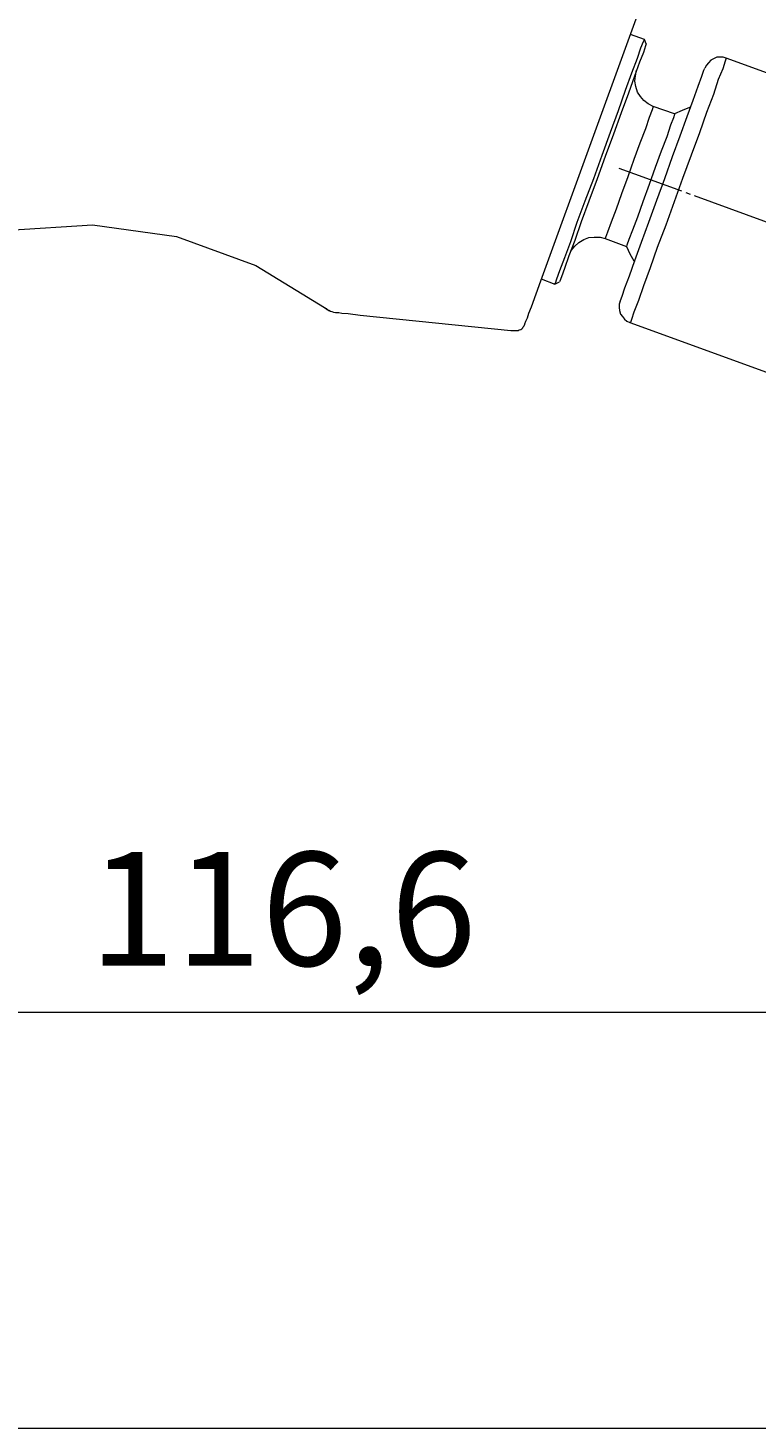
# Model space of a CAD drawing. Units: millimetres. Extents: x 52 to 163, y -179 to -75.
# Drawn here: x 125 to 141, y -134 to -103 of the extents above; entities that cross this region are included whole.
import ezdxf

# ---------------------------------------------------------------- set-up
doc = ezdxf.new("R2010")
doc.units = ezdxf.units.MM
doc.header["$MEASUREMENT"] = 0
doc.linetypes.add('AI-Linetype-1', pattern=[2.194631, 2.022122, -0.057503, 0.057503, -0.057503])
doc.layers.add('Capa 1', color=7, linetype='Continuous', lineweight=0)

msp = doc.modelspace()

# ---------------------------------------------------------------- linework, layer by layer
at = {"layer": 'Capa 1', "color": 18, "linetype": 'AI-Linetype-1', "lineweight": 9, "true_color": 0x000000}
msp.add_line((145.511, -109.151), (137.585, -106.267), dxfattribs=at)
at = {"layer": 'Capa 1', "color": 18, "lineweight": 9, "true_color": 0x000000}
for points, knots in [([(138.371, -101.827), (138.371, -101.827), (137.749, -103.551), (137.749, -103.551), (137.749, -103.551), (136.996, -105.625), (136.996, -105.625), (136.996, -105.625), (135.861, -108.746), (135.861, -108.746), (135.861, -108.746), (135.653, -109.314), (135.653, -109.314)], [0, 0, 0, 0, 1, 1, 1, 2, 2, 2, 3, 3, 3, 4, 4, 4, 4]), ([(136.177, -108.812), (136.177, -108.812), (136.188, -108.79), (136.188, -108.79), (136.188, -108.79), (136.22, -108.692), (136.22, -108.692), (136.22, -108.692), (136.286, -108.506), (136.286, -108.506), (136.286, -108.506), (136.395, -108.223), (136.395, -108.223), (136.395, -108.223), (136.527, -107.873), (136.527, -107.873), (136.527, -107.873), (136.668, -107.447), (136.668, -107.447), (136.668, -107.447), (136.843, -106.978), (136.843, -106.978), (136.843, -106.978), (137.028, -106.487), (137.028, -106.487), (137.028, -106.487), (137.214, -105.974), (137.214, -105.974), (137.214, -105.974), (137.399, -105.472), (137.399, -105.472), (137.399, -105.472), (137.574, -104.992), (137.574, -104.992), (137.574, -104.992), (137.727, -104.545), (137.727, -104.545), (137.727, -104.545), (137.869, -104.162), (137.869, -104.162), (137.869, -104.162), (137.989, -103.846), (137.989, -103.846), (137.989, -103.846), (138.065, -103.617), (138.065, -103.617), (138.065, -103.617), (138.12, -103.475), (138.12, -103.475), (138.12, -103.475), (138.142, -103.431), (138.142, -103.431)], [0, 0, 0, 0, 1, 1, 1, 2, 2, 2, 3, 3, 3, 4, 4, 4, 5, 5, 5, 6, 6, 6, 7, 7, 7, 8, 8, 8, 9, 9, 9, 10, 10, 10, 11, 11, 11, 12, 12, 12, 13, 13, 13, 14, 14, 14, 15, 15, 15, 16, 16, 16, 17, 17, 17, 17]), ([(138.185, -103.529), (138.185, -103.529), (138.164, -103.573), (138.164, -103.573), (138.164, -103.573), (138.12, -103.715), (138.12, -103.715), (138.12, -103.715), (138.032, -103.933), (138.032, -103.933), (138.032, -103.933), (137.924, -104.239), (137.924, -104.239), (137.924, -104.239), (137.792, -104.61), (137.792, -104.61), (137.792, -104.61), (137.629, -105.046), (137.629, -105.046), (137.629, -105.046), (137.465, -105.515), (137.465, -105.515), (137.465, -105.515), (137.279, -106.006), (137.279, -106.006), (137.279, -106.006), (137.104, -106.498), (137.104, -106.498), (137.104, -106.498), (136.919, -106.989), (136.919, -106.989), (136.919, -106.989), (136.755, -107.437), (136.755, -107.437), (136.755, -107.437), (136.613, -107.852), (136.613, -107.852), (136.613, -107.852), (136.483, -108.189), (136.483, -108.189), (136.483, -108.189), (136.384, -108.463), (136.384, -108.463), (136.384, -108.463), (136.319, -108.648), (136.319, -108.648), (136.319, -108.648), (136.286, -108.746), (136.286, -108.746), (136.286, -108.746), (136.275, -108.757), (136.275, -108.757)], [0, 0, 0, 0, 1, 1, 1, 2, 2, 2, 3, 3, 3, 4, 4, 4, 5, 5, 5, 6, 6, 6, 7, 7, 7, 8, 8, 8, 9, 9, 9, 10, 10, 10, 11, 11, 11, 12, 12, 12, 13, 13, 13, 14, 14, 14, 15, 15, 15, 16, 16, 16, 17, 17, 17, 17]), ([(139.942, -103.846), (139.942, -103.846), (139.942, -103.846), (139.942, -103.846), (139.942, -103.846), (139.921, -103.911), (139.921, -103.911), (139.921, -103.911), (139.866, -104.075), (139.866, -104.075), (139.866, -104.075), (139.767, -104.315), (139.767, -104.315), (139.767, -104.315), (139.659, -104.642), (139.659, -104.642), (139.659, -104.642), (139.506, -105.035), (139.506, -105.035), (139.506, -105.035), (139.353, -105.483), (139.353, -105.483), (139.353, -105.483), (139.168, -105.974), (139.168, -105.974), (139.168, -105.974), (138.982, -106.487), (138.982, -106.487), (138.982, -106.487), (138.797, -107), (138.797, -107), (138.797, -107), (138.611, -107.513), (138.611, -107.513), (138.611, -107.513), (138.425, -108.004), (138.425, -108.004), (138.425, -108.004), (138.272, -108.452), (138.272, -108.452), (138.272, -108.452), (138.12, -108.845), (138.12, -108.845), (138.12, -108.845), (138.011, -109.172), (138.011, -109.172), (138.011, -109.172), (137.913, -109.423), (137.913, -109.423), (137.913, -109.423), (137.858, -109.587), (137.858, -109.587), (137.858, -109.587), (137.836, -109.652), (137.836, -109.652), (137.836, -109.652), (137.825, -109.652), (137.825, -109.652)], [0, 0, 0, 0, 1, 1, 1, 2, 2, 2, 3, 3, 3, 4, 4, 4, 5, 5, 5, 6, 6, 6, 7, 7, 7, 8, 8, 8, 9, 9, 9, 10, 10, 10, 11, 11, 11, 12, 12, 12, 13, 13, 13, 14, 14, 14, 15, 15, 15, 16, 16, 16, 17, 17, 17, 18, 18, 18, 19, 19, 19, 19]), ([(139.942, -103.846), (139.942, -103.846), (139.877, -103.824), (139.877, -103.824), (139.877, -103.824), (139.8, -103.824), (139.8, -103.824), (139.8, -103.824), (139.735, -103.824), (139.735, -103.824), (139.735, -103.824), (139.659, -103.857), (139.659, -103.857), (139.659, -103.857), (139.604, -103.89), (139.604, -103.89), (139.604, -103.89), (139.549, -103.944), (139.549, -103.944), (139.549, -103.944), (139.506, -103.998), (139.506, -103.998), (139.506, -103.998), (139.473, -104.064), (139.473, -104.064)], [0, 0, 0, 0, 1, 1, 1, 2, 2, 2, 3, 3, 3, 4, 4, 4, 5, 5, 5, 6, 6, 6, 7, 7, 7, 8, 8, 8, 8]), ([(137.607, -109.183), (137.607, -109.183), (137.617, -109.172), (137.617, -109.172), (137.617, -109.172), (137.651, -109.074), (137.651, -109.074), (137.651, -109.074), (137.716, -108.888), (137.716, -108.888), (137.716, -108.888), (137.814, -108.626), (137.814, -108.626), (137.814, -108.626), (137.934, -108.288), (137.934, -108.288), (137.934, -108.288), (138.076, -107.884), (138.076, -107.884), (138.076, -107.884), (138.24, -107.447), (138.24, -107.447), (138.24, -107.447), (138.415, -106.967), (138.415, -106.967), (138.415, -106.967), (138.589, -106.487), (138.589, -106.487), (138.589, -106.487), (138.764, -106.006), (138.764, -106.006), (138.764, -106.006), (138.928, -105.549), (138.928, -105.549), (138.928, -105.549), (139.08, -105.123), (139.08, -105.123), (139.08, -105.123), (139.211, -104.763), (139.211, -104.763), (139.211, -104.763), (139.321, -104.457), (139.321, -104.457), (139.321, -104.457), (139.407, -104.239), (139.407, -104.239), (139.407, -104.239), (139.451, -104.108), (139.451, -104.108), (139.451, -104.108), (139.473, -104.064), (139.473, -104.064)], [0, 0, 0, 0, 1, 1, 1, 2, 2, 2, 3, 3, 3, 4, 4, 4, 5, 5, 5, 6, 6, 6, 7, 7, 7, 8, 8, 8, 9, 9, 9, 10, 10, 10, 11, 11, 11, 12, 12, 12, 13, 13, 13, 14, 14, 14, 15, 15, 15, 16, 16, 16, 17, 17, 17, 17]), ([(138.338, -104.904), (138.338, -104.904), (138.229, -104.85), (138.229, -104.85), (138.229, -104.85), (138.13, -104.774), (138.13, -104.774), (138.13, -104.774), (138.054, -104.686), (138.054, -104.686), (138.054, -104.686), (137.989, -104.588), (137.989, -104.588), (137.989, -104.588), (137.956, -104.468), (137.956, -104.468), (137.956, -104.468), (137.934, -104.348), (137.934, -104.348), (137.934, -104.348), (137.945, -104.228), (137.945, -104.228), (137.945, -104.228), (137.967, -104.108), (137.967, -104.108)], [0, 0, 0, 0, 1, 1, 1, 2, 2, 2, 3, 3, 3, 4, 4, 4, 5, 5, 5, 6, 6, 6, 7, 7, 7, 8, 8, 8, 8]), ([(138.338, -104.905), (138.338, -104.905), (138.338, -104.905), (138.338, -104.905), (138.338, -104.905), (138.316, -104.981), (138.316, -104.981), (138.316, -104.981), (138.251, -105.145), (138.251, -105.145), (138.251, -105.145), (138.164, -105.396), (138.164, -105.396), (138.164, -105.396), (138.043, -105.712), (138.043, -105.712), (138.043, -105.712), (137.913, -106.072), (137.913, -106.072), (137.913, -106.072), (137.781, -106.454), (137.781, -106.454), (137.781, -106.454), (137.639, -106.825), (137.639, -106.825), (137.639, -106.825), (137.52, -107.164), (137.52, -107.164), (137.52, -107.164), (137.41, -107.448), (137.41, -107.448), (137.41, -107.448), (137.334, -107.666), (137.334, -107.666), (137.334, -107.666), (137.29, -107.786), (137.29, -107.786), (137.29, -107.786), (137.279, -107.807), (137.279, -107.807)], [0, 0, 0, 0, 1, 1, 1, 2, 2, 2, 3, 3, 3, 4, 4, 4, 5, 5, 5, 6, 6, 6, 7, 7, 7, 8, 8, 8, 9, 9, 9, 10, 10, 10, 11, 11, 11, 12, 12, 12, 13, 13, 13, 13]), ([(138.808, -105.068), (138.808, -105.068), (138.808, -105.079), (138.808, -105.079), (138.808, -105.079), (138.786, -105.156), (138.786, -105.156), (138.786, -105.156), (138.72, -105.319), (138.72, -105.319), (138.72, -105.319), (138.633, -105.57), (138.633, -105.57), (138.633, -105.57), (138.513, -105.887), (138.513, -105.887), (138.513, -105.887), (138.382, -106.247), (138.382, -106.247), (138.382, -106.247), (138.251, -106.618), (138.251, -106.618), (138.251, -106.618), (138.109, -107), (138.109, -107), (138.109, -107), (137.989, -107.339), (137.989, -107.339), (137.989, -107.339), (137.88, -107.622), (137.88, -107.622), (137.88, -107.622), (137.803, -107.83), (137.803, -107.83), (137.803, -107.83), (137.759, -107.95), (137.759, -107.95), (137.759, -107.95), (137.749, -107.982), (137.749, -107.982)], [0, 0, 0, 0, 1, 1, 1, 2, 2, 2, 3, 3, 3, 4, 4, 4, 5, 5, 5, 6, 6, 6, 7, 7, 7, 8, 8, 8, 9, 9, 9, 10, 10, 10, 11, 11, 11, 12, 12, 12, 13, 13, 13, 13]), ([(139.157, -104.926), (139.157, -104.926), (139.135, -104.926), (139.135, -104.926), (139.135, -104.926), (138.971, -104.992), (138.971, -104.992), (138.971, -104.992), (138.808, -105.068), (138.808, -105.068)], [0, 0, 0, 0, 1, 1, 1, 2, 2, 2, 3, 3, 3, 3]), ([(124.172, -107.622), (124.172, -107.622), (126.016, -107.502), (126.016, -107.502), (126.016, -107.502), (127.86, -107.764), (127.86, -107.764), (127.86, -107.764), (129.607, -108.397), (129.607, -108.397), (129.607, -108.397), (131.113, -109.325), (131.113, -109.325)], [0, 0, 0, 0, 1, 1, 1, 2, 2, 2, 3, 3, 3, 4, 4, 4, 4]), ([(136.493, -108.179), (136.493, -108.179), (136.537, -108.07), (136.537, -108.07), (136.537, -108.07), (136.613, -107.971), (136.613, -107.971), (136.613, -107.971), (136.701, -107.895), (136.701, -107.895), (136.701, -107.895), (136.81, -107.83), (136.81, -107.83), (136.81, -107.83), (136.919, -107.786), (136.919, -107.786), (136.919, -107.786), (137.04, -107.775), (137.04, -107.775), (137.04, -107.775), (137.17, -107.775), (137.17, -107.775), (137.17, -107.775), (137.279, -107.808), (137.279, -107.808)], [0, 0, 0, 0, 1, 1, 1, 2, 2, 2, 3, 3, 3, 4, 4, 4, 5, 5, 5, 6, 6, 6, 7, 7, 7, 8, 8, 8, 8]), ([(137.749, -107.982), (137.749, -107.982), (137.825, -108.146), (137.825, -108.146), (137.825, -108.146), (137.912, -108.299), (137.912, -108.299), (137.912, -108.299), (137.924, -108.321), (137.924, -108.321)], [0, 0, 0, 0, 1, 1, 1, 2, 2, 2, 3, 3, 3, 3]), ([(137.607, -109.183), (137.607, -109.183), (137.585, -109.249), (137.585, -109.249), (137.585, -109.249), (137.585, -109.325), (137.585, -109.325), (137.585, -109.325), (137.596, -109.39), (137.596, -109.39), (137.596, -109.39), (137.617, -109.467), (137.617, -109.467), (137.617, -109.467), (137.661, -109.522), (137.661, -109.522), (137.661, -109.522), (137.705, -109.576), (137.705, -109.576), (137.705, -109.576), (137.759, -109.62), (137.759, -109.62), (137.759, -109.62), (137.825, -109.652), (137.825, -109.652)], [0, 0, 0, 0, 1, 1, 1, 2, 2, 2, 3, 3, 3, 4, 4, 4, 5, 5, 5, 6, 6, 6, 7, 7, 7, 8, 8, 8, 8]), ([(131.113, -109.325), (131.113, -109.325), (131.145, -109.347), (131.145, -109.347), (131.145, -109.347), (131.179, -109.368), (131.179, -109.368), (131.179, -109.368), (131.211, -109.39), (131.211, -109.39), (131.211, -109.39), (131.244, -109.401), (131.244, -109.401), (131.244, -109.401), (131.277, -109.412), (131.277, -109.412), (131.277, -109.412), (131.309, -109.423), (131.309, -109.423), (131.309, -109.423), (131.353, -109.434), (131.353, -109.434), (131.353, -109.434), (131.386, -109.434), (131.386, -109.434)], [0, 0, 0, 0, 1, 1, 1, 2, 2, 2, 3, 3, 3, 4, 4, 4, 5, 5, 5, 6, 6, 6, 7, 7, 7, 8, 8, 8, 8]), ([(131.113, -109.325), (131.113, -109.325), (131.146, -109.347), (131.146, -109.347), (131.146, -109.347), (131.167, -109.368), (131.167, -109.368), (131.167, -109.368), (131.211, -109.379), (131.211, -109.379), (131.211, -109.379), (131.244, -109.401), (131.244, -109.401), (131.244, -109.401), (131.277, -109.412), (131.277, -109.412), (131.277, -109.412), (131.309, -109.423), (131.309, -109.423), (131.309, -109.423), (131.353, -109.434), (131.353, -109.434), (131.353, -109.434), (131.385, -109.434), (131.385, -109.434)], [0, 0, 0, 0, 1, 1, 1, 2, 2, 2, 3, 3, 3, 4, 4, 4, 5, 5, 5, 6, 6, 6, 7, 7, 7, 8, 8, 8, 8]), ([(131.386, -109.434), (131.386, -109.434), (131.397, -109.434), (131.397, -109.434), (131.397, -109.434), (131.43, -109.434), (131.43, -109.434), (131.43, -109.434), (131.495, -109.445), (131.495, -109.445), (131.495, -109.445), (131.636, -109.456), (131.636, -109.456), (131.636, -109.456), (131.899, -109.488), (131.899, -109.488)], [0, 0, 0, 0, 1, 1, 1, 2, 2, 2, 3, 3, 3, 4, 4, 4, 5, 5, 5, 5]), ([(135.653, -109.314), (135.653, -109.314), (135.599, -109.456), (135.599, -109.456), (135.599, -109.456), (135.566, -109.554), (135.566, -109.554), (135.566, -109.554), (135.533, -109.63), (135.533, -109.63), (135.533, -109.63), (135.511, -109.685), (135.511, -109.685), (135.511, -109.685), (135.511, -109.706), (135.511, -109.706)], [0, 0, 0, 0, 1, 1, 1, 2, 2, 2, 3, 3, 3, 4, 4, 4, 5, 5, 5, 5]), ([(135.348, -109.827), (135.348, -109.827), (135.37, -109.827), (135.37, -109.827), (135.37, -109.827), (135.391, -109.816), (135.391, -109.816), (135.391, -109.816), (135.424, -109.805), (135.424, -109.805), (135.424, -109.805), (135.446, -109.794), (135.446, -109.794), (135.446, -109.794), (135.468, -109.772), (135.468, -109.772), (135.468, -109.772), (135.478, -109.75), (135.478, -109.75), (135.478, -109.75), (135.5, -109.728), (135.5, -109.728), (135.5, -109.728), (135.511, -109.706), (135.511, -109.706)], [0, 0, 0, 0, 1, 1, 1, 2, 2, 2, 3, 3, 3, 4, 4, 4, 5, 5, 5, 6, 6, 6, 7, 7, 7, 8, 8, 8, 8])]:
    msp.add_open_spline(points, degree=3, knots=knots, dxfattribs=at)
for points in [[(138.142, -103.431), (138.142, -103.431), (137.836, -103.322), (137.836, -103.322)], [(138.185, -103.529), (138.185, -103.529), (138.142, -103.431), (138.142, -103.431)], [(146.49, -106.225), (146.49, -106.225), (139.942, -103.846), (139.942, -103.846)], [(138.808, -105.068), (138.808, -105.068), (138.338, -104.904), (138.338, -104.904)], [(137.279, -107.808), (137.279, -107.808), (137.749, -107.982), (137.749, -107.982)], [(135.871, -108.692), (135.871, -108.692), (136.177, -108.812), (136.177, -108.812)], [(136.177, -108.812), (136.177, -108.812), (136.275, -108.757), (136.275, -108.757)], [(131.899, -109.488), (131.899, -109.488), (135.206, -109.827), (135.206, -109.827)], [(135.206, -109.827), (135.206, -109.827), (135.348, -109.827), (135.348, -109.827)], [(137.825, -109.652), (137.825, -109.652), (144.373, -112.031), (144.373, -112.031)], [(145.519, -124.812), (145.519, -124.812), (109.437, -124.812), (109.437, -124.812)], [(117.328, -133.947), (117.328, -133.947), (157.754, -133.947), (157.754, -133.947)]]:
    msp.add_open_spline(points, degree=3, dxfattribs=at)

# ---------------------------------------------------------------- texts
at = {"layer": 'Capa 1', "insert": (125.941, -123.787), "char_height": 0.2, "attachment_point": 7}
msp.add_mtext('\\C18;\\c0;\\FArial Bold|b1|i0|c1;\\H2.497667;\\W1.000000;116,6', dxfattribs=at)

doc.saveas('drawing.dxf')
